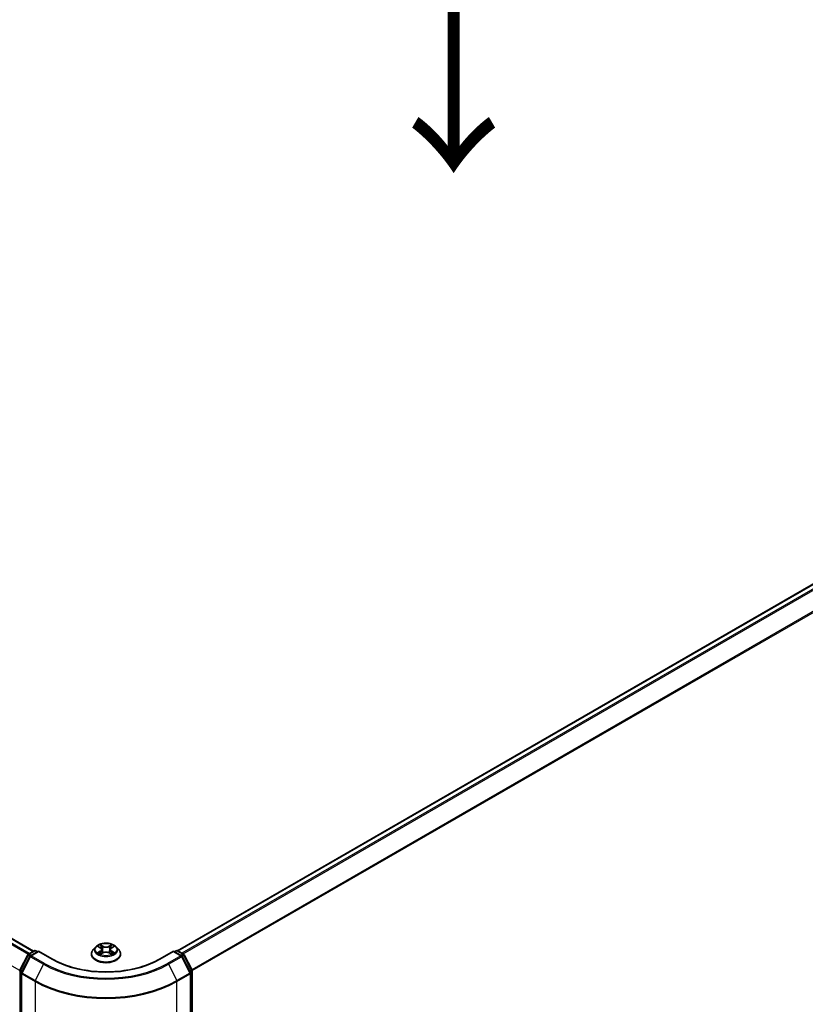
# Model space of a CAD drawing. Units: millimetres. Extents: x 36 to 9089, y 20 to 1706.
# Drawn here: x 169 to 229, y 532 to 607 of the extents above; entities that cross this region are included whole.
import ezdxf

# ---------------------------------------------------------------- set-up
doc = ezdxf.new("R2010")
doc.units = ezdxf.units.MM
doc.header["$LTSCALE"] = 2.5
doc.layers.get('Defpoints').update_dxf_attribs({"lineweight": 25})
for name, color, linetype, lineweight in [('Dimension (ISO)', 7, 'Continuous', 18), ('Symbol (ISO)', 7, 'Continuous', 18), ('Visible (ISO)', 7, 'Continuous', 35), ('Visible Narrow (ISO)', 7, 'Continuous', 25)]:
    doc.layers.add(name, color=color, linetype=linetype, lineweight=lineweight)
doc.styles.add('Note Text (TK)', font='MS PGothic.ttf')
doc.dimstyles.new('Default - Method 1b (TK)', dxfattribs={"dimscale": 2.5, "dimtxt": 2.5, "dimasz": 2.5, "dimexe": 1, "dimexo": 1.5, "dimgap": 1, "dimtad": 1, "dimdsep": 46, "dimtxsty": 'Note Text (TK)', "dimblk": 'OPEN', "dimcen": 0.09, "dimdle": 5, "dimclrd": 100, "dimclre": 100, "dimclrt": 7, "dimadec": 1, "dimazin": 1, "dimtfac": 1, "dimtmove": 0, "dimatfit": 3, "dimldrblk": 'OPEN', "dimfxl": 1, "dimtolj": 1, "dimlwd": -1, "dimlwe": -1, "dimarcsym": 0})

# ---------------------------------------------------------------- blocks, each defined once
blk = doc.blocks.new('_Open')
at = {"color": 0, "linetype": 'ByBlock', "lineweight": -2}
for p, q in [((-1, 0.167), (0, 0)), ((-1, -0.167), (0, 0)), ((0, 0), (-1, 0))]:
    blk.add_line(p, q, dxfattribs=at)
blk = doc.blocks.new('*D22')
at = {"layer": 'Defpoints', "color": 0}
for p in [(97.423, 532.64), (180.61, 488.11), (151.385, 471.238)]:
    blk.add_point(p, dxfattribs=at)
at = {"layer": 'Dimension (ISO)', "color": 100}
for p, q in [((93.692, 530.485), (69.557, 516.551)), ((77.429, 514.814), (146, 474.41)), ((176.878, 485.956), (148.897, 469.801))]:
    blk.add_line(p, q, dxfattribs=at)
at = {"layer": 'Dimension (ISO)', "color": 100, "xscale": 6.25, "yscale": 6.25, "zscale": 6.25}
for p, rotation in [((72.044, 517.987), 149.4922520443879), ((151.385, 471.238), 329.4922520443879)]:
    blk.add_blockref('_Open', p, dxfattribs=dict(at, rotation=rotation))
at = {"layer": 'Dimension (ISO)', "color": 7, "insert": (109.333, 501.877), "char_height": 6.25, "attachment_point": 4, "rotation": 329.49225, "style": 'Note Text (TK)'}
blk.add_mtext('\\A1;{\\Q29.492;\\W0.821;\\H0.816x;300}', dxfattribs=at)
blk = doc.blocks.new('*D23')
at = {"layer": 'Defpoints', "color": 0}
for p in [(308.621, 564.043), (171.042, 488.11), (201.923, 470.281)]:
    blk.add_point(p, dxfattribs=at)
at = {"layer": 'Dimension (ISO)', "color": 100}
for p, q in [((312.36, 561.885), (338.149, 546.996)), ((330.26, 545.281), (207.319, 473.435)), ((174.781, 485.952), (204.415, 468.842))]:
    blk.add_line(p, q, dxfattribs=at)
at = {"layer": 'Dimension (ISO)', "color": 100, "xscale": 6.25, "yscale": 6.25, "zscale": 6.25}
for p, rotation in [((335.657, 548.435), 30.30186718615907), ((201.923, 470.281), 210.301867186159)]:
    blk.add_blockref('_Open', p, dxfattribs=dict(at, rotation=rotation))
at = {"layer": 'Dimension (ISO)', "color": 7, "insert": (262.4, 511.473), "char_height": 6.25, "attachment_point": 4, "rotation": 30.30187, "style": 'Note Text (TK)'}
blk.add_mtext('\\A1;{\\Q-29.698;\\W0.819;\\H0.816x;500}', dxfattribs=at)

msp = doc.modelspace()

# ---------------------------------------------------------------- linework, layer by layer
at = {"layer": 'Visible (ISO)'}
for p, q in [((303.6727, 606.5198), (181.3193, 535.879)), ((170.2776, 535.8476), (102.3715, 575.0533)), ((169.2229, 534.3726), (169.8325, 535.5692)), ((169.8776, 535.6167), (170.3287, 535.8771)), ((170.6584, 535.8476), (170.0406, 535.491)), ((170.4441, 535.8771), (170.5768, 535.8005)), ((170.6584, 535.8086), (170.6584, 535.8476)), ((171.7223, 535.2334), (170.6584, 535.8476)), ((174.7103, 535.6202), (174.7103, 535.633)), ((175.0369, 536.1727), (174.8461, 535.9599)), ((175.2248, 536.1963), (175.3879, 536.0985)), ((175.4171, 535.6135), (175.5875, 535.7083)), ((175.4884, 535.9642), (175.5199, 535.6707)), ((176.0627, 535.7079), (176.2326, 535.6129)), ((176.163, 535.9632), (176.1314, 535.6695)), ((176.2641, 536.0979), (176.4278, 536.1955)), ((176.6144, 536.1727), (176.8052, 535.9599)), ((176.9411, 535.6202), (176.9411, 535.633)), ((180.993, 535.8476), (179.929, 535.2334)), ((180.993, 535.8476), (180.993, 535.8086)), ((181.6108, 535.491), (180.993, 535.8476)), ((181.0746, 535.8005), (181.2073, 535.8771)), ((181.3227, 535.8771), (181.7737, 535.6167)), ((181.8189, 535.5692), (182.4284, 534.3726)), ((169.9954, 535.4434), (169.3589, 534.1939)), ((182.2925, 534.1939), (181.6559, 535.4434)), ((169.3463, 534.1415), (169.3463, 489.3024)), ((182.305, 489.3024), (182.305, 534.1415)), ((182.441, 534.3202), (182.441, 489.5948))]:
    msp.add_line(p, q, dxfattribs=at)
for centre, start, end in [((169.9353, 535.5168), 120, 153.004492), ((170.3864, 535.7772), 60, 120), ((181.265, 535.7772), 60, 120), ((181.7161, 535.5168), 26.995508, 60), ((170.0983, 535.391), 120, 153.004492), ((181.5531, 535.391), 26.995508, 60), ((169.3257, 534.3202), 153.004492, 180), ((169.4617, 534.1415), 153.004492, 180), ((182.1896, 534.1415), 0, 26.995508), ((182.3256, 534.3202), 0, 26.995508)]:
    msp.add_arc(centre, 0.1154, start, end, dxfattribs=at)
for points, knots in [([(176.6144, 536.1727), (176.5673, 536.2254), (176.5073, 536.2716), (176.3659, 536.3511), (176.2835, 536.3838), (176.1067, 536.4316), (176.0123, 536.4467), (175.821, 536.4583), (175.7242, 536.4549), (175.5367, 536.43), (175.4462, 536.4084), (175.2798, 536.3484), (175.204, 536.3099), (175.101, 536.2361), (175.0665, 536.2057), (175.0369, 536.1727)], [1.2642754, 1.2642754, 1.2642754, 1.2642754, 1.5852883, 1.5852883, 1.9197169, 1.9197169, 2.2527944, 2.2527944, 2.5841078, 2.5841078, 2.9158437, 2.9158437, 3.2498217, 3.2498217, 3.4507348, 3.4507348, 3.4507348, 3.4507348]), ([(174.8461, 535.9599), (174.8289, 535.9407), (174.8132, 535.9209), (174.7847, 535.88), (174.7721, 535.859), (174.75, 535.8158), (174.7407, 535.7937), (174.7256, 535.7488), (174.7199, 535.7259), (174.7122, 535.6796), (174.7103, 535.6563), (174.7103, 535.633)], [3.45073484, 3.45073484, 3.45073484, 3.45073484, 3.54624817, 3.54624817, 3.64176149, 3.64176149, 3.73727481, 3.73727481, 3.83278813, 3.83278813, 3.92830146, 3.92830146, 3.92830146, 3.92830146]), ([(174.7103, 535.6202), (174.7103, 535.5514), (174.7284, 535.4828), (174.7988, 535.3514), (174.8522, 535.2889), (174.9902, 535.1754), (175.0758, 535.125), (175.2696, 535.0427), (175.3778, 535.0109), (175.6054, 534.9691), (175.7246, 534.9589), (175.9624, 534.9612), (176.0809, 534.9735), (176.3056, 535.0195), (176.4118, 535.0532), (176.6014, 535.1391), (176.6848, 535.1914), (176.8193, 535.31), (176.8706, 535.3764), (176.9279, 535.503), (176.9411, 535.5615), (176.9411, 535.6202)], [3.9283015, 3.9283015, 3.9283015, 3.9283015, 4.228012, 4.228012, 4.540423, 4.540423, 4.8649161, 4.8649161, 5.190644, 5.190644, 5.5153945, 5.5153945, 5.8397493, 5.8397493, 6.1645834, 6.1645834, 6.4903808, 6.4903808, 6.8142959, 6.8142959, 7.0698941, 7.0698941, 7.0698941, 7.0698941]), ([(175.2977, 535.6957), (175.3046, 535.6899), (175.3121, 535.6841), (175.3283, 535.6725), (175.3369, 535.6667), (175.3552, 535.6553), (175.3649, 535.6497), (175.3852, 535.6386), (175.3959, 535.6332), (175.4136, 535.6249), (175.4202, 535.6219), (175.427, 535.619)], [4.53488429, 4.53488429, 4.53488429, 4.53488429, 4.60504023, 4.60504023, 4.67519617, 4.67519617, 4.7453521, 4.7453521, 4.81550804, 4.81550804, 4.85620307, 4.85620307, 4.85620307, 4.85620307]), ([(175.4884, 535.9642), (175.4873, 535.9747), (175.4849, 535.985), (175.4777, 536.0052), (175.4729, 536.0151), (175.4611, 536.034), (175.4542, 536.0431), (175.4383, 536.0605), (175.4294, 536.0688), (175.4099, 536.0844), (175.3993, 536.0917), (175.3879, 536.0985)], [0.84861216, 0.84861216, 0.84861216, 0.84861216, 0.98955833, 0.98955833, 1.13050451, 1.13050451, 1.27145068, 1.27145068, 1.41239686, 1.41239686, 1.55334303, 1.55334303, 1.55334303, 1.55334303]), ([(176.0627, 535.7079), (176.0371, 535.7222), (176.0079, 535.7341), (175.9452, 535.7521), (175.9116, 535.7583), (175.8428, 535.7645), (175.8077, 535.7645), (175.7389, 535.7584), (175.7052, 535.7523), (175.6424, 535.7344), (175.6132, 535.7226), (175.5875, 535.7083)], [1.5882496, 1.5882496, 1.5882496, 1.5882496, 1.8954276, 1.8954276, 2.2026055, 2.2026055, 2.5097835, 2.5097835, 2.8169614, 2.8169614, 3.1241394, 3.1241394, 3.1241394, 3.1241394]), ([(176.2641, 536.0979), (176.2527, 536.091), (176.242, 536.0837), (176.2223, 536.0681), (176.2134, 536.0598), (176.1974, 536.0423), (176.1904, 536.0332), (176.1786, 536.0142), (176.1737, 536.0043), (176.1665, 535.9841), (176.1641, 535.9737), (176.163, 535.9632)], [3.15904595, 3.15904595, 3.15904595, 3.15904595, 3.30051638, 3.30051638, 3.44198681, 3.44198681, 3.58345724, 3.58345724, 3.72492767, 3.72492767, 3.8663981, 3.8663981, 3.8663981, 3.8663981]), ([(176.2229, 535.6184), (176.2297, 535.6213), (176.2365, 535.6243), (176.2542, 535.6326), (176.2649, 535.638), (176.2854, 535.6491), (176.2951, 535.6547), (176.3135, 535.6661), (176.3221, 535.6719), (176.3383, 535.6834), (176.3459, 535.6892), (176.3529, 535.695)], [6.13902618, 6.13902618, 6.13902618, 6.13902618, 6.18007986, 6.18007986, 6.2502238, 6.2502238, 6.32036774, 6.32036774, 6.39051168, 6.39051168, 6.46065561, 6.46065561, 6.46065561, 6.46065561]), ([(176.9411, 535.633), (176.9411, 535.6563), (176.9391, 535.6796), (176.9315, 535.7259), (176.9257, 535.7488), (176.9107, 535.7937), (176.9013, 535.8158), (176.8793, 535.859), (176.8666, 535.88), (176.8382, 535.9209), (176.8224, 535.9407), (176.8052, 535.9599)], [0.7867088, 0.7867088, 0.7867088, 0.7867088, 0.88222212, 0.88222212, 0.97773545, 0.97773545, 1.07324877, 1.07324877, 1.16876209, 1.16876209, 1.26427541, 1.26427541, 1.26427541, 1.26427541]), ([(179.929, 535.2334), (179.5024, 534.987), (179.006, 534.7786), (177.9234, 534.4601), (177.3373, 534.3501), (176.1341, 534.2401), (175.5172, 534.2401), (174.314, 534.3501), (173.728, 534.4601), (172.6454, 534.7786), (172.149, 534.987), (171.7223, 535.2334)], [3.1415927, 3.1415927, 3.1415927, 3.1415927, 3.4557519, 3.4557519, 3.7699112, 3.7699112, 4.0840704, 4.0840704, 4.3982297, 4.3982297, 4.712389, 4.712389, 4.712389, 4.712389])]:
    msp.add_open_spline(points, degree=3, knots=knots, dxfattribs=at)
at = {"layer": 'Visible Narrow (ISO)'}
for p, q in [((181.3532, 535.8595), (303.7304, 606.5141)), ((304.0186, 606.3477), (181.6413, 535.6932)), ((181.7333, 535.64), (304.0812, 606.2776)), ((304.7178, 605.0281), (182.4081, 534.4126)), ((182.4377, 534.3476), (304.7367, 604.9569)), ((101.9711, 574.8271), (169.8816, 535.619)), ((169.9429, 535.6544), (102.0129, 574.8738)), ((102.3138, 575.0476), (170.2438, 535.8281)), ((169.2144, 534.3505), (101.3201, 573.5492)), ((175.5981, 536.2245), (175.3826, 536.3449)), ((175.4493, 536.2779), (175.5847, 536.2022)), ((176.2705, 536.3442), (176.0545, 536.2241)), ((176.0678, 536.2018), (176.2036, 536.2773)), ((169.2631, 534.3443), (169.8726, 535.5409)), ((169.8726, 535.5409), (170.0079, 535.4628)), ((169.9353, 535.611), (170.3864, 535.8714)), ((170.0919, 535.5206), (169.9353, 535.611)), ((170.0983, 535.4852), (170.6584, 535.8086)), ((170.3864, 535.8714), (170.543, 535.781)), ((170.6584, 535.8086), (171.6646, 535.2277)), ((175.3774, 535.8342), (175.1688, 535.7098)), ((175.17, 536.2224), (175.378, 536.0977)), ((175.26, 535.734), (175.3912, 535.8122)), ((175.3809, 535.5871), (175.5969, 535.7072)), ((175.3912, 535.8122), (175.4047, 535.6291)), ((175.5847, 536.2022), (175.5653, 535.9298)), ((176.0533, 535.7068), (176.2687, 535.5864)), ((176.0678, 536.2018), (176.0872, 535.9294)), ((176.2596, 535.8115), (176.2461, 535.6288)), ((176.2596, 535.8115), (176.3904, 535.7331)), ((176.4814, 535.7088), (176.2734, 535.8335)), ((176.274, 536.0971), (176.4826, 536.2214)), ((179.9867, 535.2277), (180.993, 535.8086)), ((180.993, 535.8086), (181.5531, 535.4852)), ((181.1084, 535.781), (181.265, 535.8714)), ((181.265, 535.8714), (181.7161, 535.611)), ((181.7161, 535.611), (181.5595, 535.5206)), ((181.6435, 535.4628), (181.7787, 535.5409)), ((181.7787, 535.5409), (182.3883, 534.3443)), ((169.399, 534.1656), (170.0356, 535.4152)), ((170.0356, 535.4152), (171.0418, 534.8342)), ((171.1045, 534.9043), (170.0983, 535.4852)), ((171.0418, 534.8342), (170.4053, 533.5847)), ((181.5531, 535.4852), (180.5468, 534.9043)), ((180.6095, 534.8342), (181.6158, 535.4152)), ((180.6095, 534.8342), (181.2461, 533.5847)), ((181.6158, 535.4152), (182.2523, 534.1656)), ((169.2441, 489.5477), (169.2441, 534.2731)), ((169.2441, 534.2731), (169.364, 534.2039)), ((169.3963, 534.2674), (169.2631, 534.3443)), ((169.3801, 534.0944), (170.3864, 533.5134)), ((169.3801, 489.2553), (169.3801, 534.0944)), ((170.4053, 533.5847), (169.399, 534.1656)), ((182.2523, 534.1656), (181.2461, 533.5847)), ((181.265, 533.5134), (182.2712, 534.0944)), ((182.3883, 534.3443), (182.255, 534.2674)), ((182.2712, 534.0944), (182.2712, 489.2553)), ((182.2874, 534.2039), (182.4072, 534.2731)), ((182.4072, 534.2731), (182.4072, 489.5477)), ((170.3864, 533.5134), (170.3864, 488.6744)), ((181.265, 488.6744), (181.265, 533.5134))]:
    msp.add_line(p, q, dxfattribs=at)
msp.add_ellipse((175.8257, 535.9656), major_axis=(0.8236, 0), ratio=0.5773503, dxfattribs=at)
for centre, major_axis, ratio, start_param, end_param in [((175.8257, 535.9656), (-0.7923, 0), 0.5773503, 5.305792, 5.687161), ((175.436, 536.2713), (-0.0157, -0.0111), 0.1855802, 1.0442067, 2.4393888), ((176.2168, 536.2707), (-0.0157, 0.0111), 0.1843663, 0.7039824, 2.0991646), ((175.8257, 535.9656), (-0.7923, 0), 0.5773503, 3.7349957, 4.1163647), ((169.9353, 535.5168), (-0.1028, 0.0524), 0.0739221, 0, 0.9533753), ((169.9353, 535.5168), (0.0577, 0.0999), 0.5773503, 0.7853982, 1.6614562), ((169.9353, 535.5168), (-0.0577, 0.0999), 0.5773503, 5.4977871, 6.2831853), ((170.0983, 535.391), (-0.0577, 0.0999), 0.5773503, 5.4977871, 6.2831853), ((170.3864, 535.7772), (-0.0577, 0.0999), 0.5773503, 5.4977871, 6.2831853), ((170.3864, 535.7772), (0.0577, 0.0999), 0.5773503, 0, 0.7853982), ((175.8257, 535.6672), (-1.103, 0), 0.5773503, 5.8056187, 9.9023446), ((175.8257, 535.633), (-1.1154, 0), 0.5773503, 0, 3.1415927), ((175.8257, 535.6202), (1.1154, 0), 0.5773503, 3.1415927, 6.2831853), ((175.8257, 535.9371), (-0.8881, 0), 0.5773503, 5.8056187, 9.9023446), ((175.8257, 535.9656), (0.7923, 0), 0.5773503, 3.7349957, 4.1163647), ((175.2738, 535.7277), (-0.0037, -0.0189), 0.7790958, 4.5265759, 5.9217581), ((175.3296, 535.6877), (-0.0163, -0.0101), 0.7293502, 5.1621157, 5.77734), ((175.8257, 535.8784), (0.6201, 0), 0.5773503, 2.1749837, 2.4195297), ((175.1414, 535.9662), (0.3285, 0), 0.5773503, 5.5139298, 7.0498195), ((175.3774, 535.8185), (0.0098, -0.0165), 0.5865946, 0.8644619, 2.3479918), ((175.378, 536.082), (0.0099, 0.0165), 0.5880814, 0, 0.7949578), ((175.1414, 535.9518), (0.3477, 0), 0.5773503, 5.5139298, 6.3450887), ((175.4832, 536.1718), (-0.0185, -0.0051), 0.2226395, 3.8505226, 5.2059457), ((175.552, 535.9233), (-0.0185, -0.0051), 0.2226061, 3.8505159, 5.2015619), ((175.5981, 536.2088), (-0.0094, -0.0168), 0.5679555, 3.9190487, 5.4025786), ((175.8266, 536.3464), (0.3477, 0), 0.5773503, 3.9431335, 5.4790232), ((175.5969, 535.6915), (-0.0093, 0.0168), 0.5664159, 5.5069947, 6.2831853), ((175.8248, 535.5705), (0.3285, 0), 0.5773503, 0.8015408, 2.3374306), ((175.8266, 536.3607), (-0.3285, 0), 0.5773503, 0.8015408, 2.3374306), ((176.0533, 535.6911), (0.0094, 0.0168), 0.5679555, 0, 0.7774561), ((176.0545, 536.2084), (0.0093, -0.0168), 0.5664159, 0.8818722, 2.3654021), ((176.1004, 535.9228), (-0.0185, 0.0051), 0.2231634, 4.2211004, 5.5721463), ((176.51, 535.9651), (-0.3285, 0), 0.5773503, 5.5139298, 7.0498195), ((176.1695, 536.1713), (-0.0185, 0.0051), 0.2231967, 4.2167165, 5.5721396), ((176.51, 535.9508), (-0.3477, 0), 0.5773503, 6.221282, 7.0498195), ((175.8257, 535.8784), (0.6201, 0), 0.5773503, 0.7198778, 0.9639877), ((176.2734, 535.8178), (-0.0099, -0.0165), 0.5880814, 3.9365505, 5.4200804), ((176.274, 536.0814), (-0.0098, 0.0165), 0.5865946, 5.4895845, 6.2831853), ((175.8257, 535.9656), (0.7923, 0), 0.5773503, 5.305792, 5.687161), ((176.3209, 535.6869), (-0.0163, 0.0101), 0.7301215, 3.6511459, 4.260002), ((176.3766, 535.7268), (0.0037, -0.0189), 0.7804107, 0.3607697, 1.7559519), ((181.265, 535.7772), (-0.0577, 0.0999), 0.5773503, 5.4977871, 6.2831853), ((181.265, 535.7772), (0.0577, 0.0999), 0.5773503, 0, 0.7853982), ((181.5531, 535.391), (0.0577, 0.0999), 0.5773503, 0, 0.7853982), ((181.7161, 535.5168), (0.0577, 0.0999), 0.5773503, 0, 0.7853982), ((181.7161, 535.5168), (0.0577, -0.0999), 0.5773503, 1.4801364, 2.3561945), ((181.7161, 535.5168), (0.1028, 0.0524), 0.0739221, 5.32981, 6.2831853), ((170.0983, 535.391), (-0.1028, 0.0524), 0.0739221, 0, 0.9533753), ((170.0983, 535.391), (0.0577, 0.0999), 0.5773503, 0.7853982, 1.6614562), ((171.1045, 534.8101), (-0.0577, -0.0999), 0.5773503, 3.9269908, 4.8030489), ((175.8257, 537.5961), (6.7654, 0), 0.5773503, 3.9269908, 5.4977871), ((175.8257, 537.63), (-6.6767, 0), 0.5773503, 0.7853982, 2.3561945), ((171.6646, 535.1334), (0.0577, 0.0999), 0.5773503, 0, 0.7853982), ((175.8257, 537.63), (5.8846, 0), 0.5773503, 3.9269908, 5.4977871), ((179.9867, 535.1334), (-0.0577, 0.0999), 0.5773503, 5.4977871, 6.2831853), ((180.5468, 534.8101), (0.0577, -0.0999), 0.5773503, 1.4801364, 2.3561945), ((181.5531, 535.391), (0.0577, -0.0999), 0.5773503, 1.4801364, 2.3561945), ((181.5531, 535.391), (0.1028, 0.0524), 0.0739221, 5.32981, 6.2831853), ((169.3257, 534.3202), (-0.1154, 0), 0.5773503, 0, 0.7853982), ((169.3257, 534.3202), (-0.1028, 0.0524), 0.0739221, 0, 0.9533753), ((169.3257, 534.3202), (0.0577, 0.0999), 0.5773503, 1.6614562, 2.3561945), ((169.4617, 534.1415), (-0.1154, 0), 0.5773503, 0, 0.7853982), ((169.4617, 534.1415), (-0.1028, 0.0524), 0.0739221, 0, 0.9533753), ((169.4617, 534.1415), (0.0577, 0.0999), 0.5773503, 1.6614562, 2.3561945), ((182.1896, 534.1415), (0.1028, 0.0524), 0.0739221, 5.32981, 6.2831853), ((182.1896, 534.1415), (0.0577, -0.0999), 0.5773503, 0.7853982, 1.4801364), ((182.1896, 534.1415), (0.1154, 0), 0.5773503, 5.4977871, 6.2831853), ((182.3256, 534.3202), (0.1028, 0.0524), 0.0739221, 5.32981, 6.2831853), ((182.3256, 534.3202), (0.0577, -0.0999), 0.5773503, 0.7853982, 1.4801364), ((182.3256, 534.3202), (0.1154, 0), 0.5773503, 5.4977871, 6.2831853), ((170.468, 533.5606), (0.0577, 0.0999), 0.5773503, 1.6614562, 2.3561945), ((175.8257, 536.6538), (7.6923, 0), 0.5773503, 3.9269908, 5.4977871), ((175.8257, 536.7141), (-7.6656, 0), 0.5773503, 0.7853982, 2.3561945), ((181.1834, 533.5606), (-0.0577, 0.0999), 0.5773503, 3.9269908, 4.6217291)]:
    msp.add_ellipse(centre, major_axis=major_axis, ratio=ratio, start_param=start_param, end_param=end_param, dxfattribs=at)
for points, knots in [([(175.4493, 536.2779), (175.443, 536.284), (175.4369, 536.2903), (175.4215, 536.3065), (175.4124, 536.316), (175.3964, 536.3321), (175.3895, 536.3388), (175.3826, 536.3449)], [-0.032055974, -0.032055974, -0.032055974, -0.032055974, -0.02365019, -0.02365019, -0.010200936, -0.010200936, 0.000338329, 0.000338329, 0.000338329, 0.000338329]), ([(175.3826, 536.3449), (175.3869, 536.3382), (175.3912, 536.3305), (175.4014, 536.3113), (175.4075, 536.2995), (175.4192, 536.2791), (175.4242, 536.271), (175.4298, 536.2632)], [-0.000338329, -0.000338329, -0.000338329, -0.000338329, 0.010200936, 0.010200936, 0.02365019, 0.02365019, 0.032055974, 0.032055974, 0.032055974, 0.032055974]), ([(175.4298, 536.2632), (175.4395, 536.2498), (175.4482, 536.2353), (175.4629, 536.2049), (175.469, 536.189), (175.4734, 536.173)], [-0.028982846, -0.028982846, -0.028982846, -0.028982846, -0.014585063, -0.014585063, 0, 0, 0, 0]), ([(175.4965, 536.1784), (175.4917, 536.196), (175.4851, 536.2135), (175.4691, 536.2471), (175.4597, 536.2631), (175.4493, 536.2779)], [0, 0, 0, 0, 0.014585063, 0.014585063, 0.028982846, 0.028982846, 0.028982846, 0.028982846]), ([(176.2036, 536.2773), (176.193, 536.2624), (176.1836, 536.2463), (176.1676, 536.2128), (176.161, 536.1954), (176.1562, 536.1779)], [0, 0, 0, 0, 0.014491423, 0.014491423, 0.028982846, 0.028982846, 0.028982846, 0.028982846]), ([(176.1793, 536.1725), (176.1837, 536.1884), (176.1897, 536.2042), (176.2045, 536.2346), (176.2132, 536.2491), (176.223, 536.2626)], [-0.028982846, -0.028982846, -0.028982846, -0.028982846, -0.014491423, -0.014491423, 0, 0, 0, 0]), ([(176.2705, 536.3442), (176.2648, 536.3392), (176.2591, 536.3338), (176.2478, 536.3227), (176.2422, 536.317), (176.23, 536.3044), (176.2235, 536.2975), (176.2124, 536.2861), (176.208, 536.2816), (176.2036, 536.2773)], [-0.032394303, -0.032394303, -0.032394303, -0.032394303, -0.023744988, -0.023744988, -0.0154285, -0.0154285, -0.005934038, -0.005934038, 0, 0, 0, 0]), ([(176.223, 536.2626), (176.227, 536.2681), (176.2306, 536.2738), (176.2395, 536.2883), (176.2442, 536.297), (176.2526, 536.3125), (176.2562, 536.3195), (176.2634, 536.3326), (176.267, 536.3387), (176.2705, 536.3442)], [0, 0, 0, 0, 0.005934038, 0.005934038, 0.0154285, 0.0154285, 0.023744988, 0.023744988, 0.032394303, 0.032394303, 0.032394303, 0.032394303]), ([(175.26, 535.734), (175.2536, 535.7328), (175.2464, 535.7314), (175.2268, 535.7273), (175.2139, 535.7242), (175.19, 535.7173), (175.1794, 535.7138), (175.1688, 535.7098)], [-0.032055974, -0.032055974, -0.032055974, -0.032055974, -0.02365019, -0.02365019, -0.010200936, -0.010200936, 0.000338329, 0.000338329, 0.000338329, 0.000338329]), ([(175.1688, 535.7098), (175.1804, 535.7123), (175.1921, 535.7138), (175.218, 535.7156), (175.2319, 535.7152), (175.252, 535.7133), (175.2592, 535.7122), (175.2651, 535.711)], [-0.000338329, -0.000338329, -0.000338329, -0.000338329, 0.010200936, 0.010200936, 0.02365019, 0.02365019, 0.032055974, 0.032055974, 0.032055974, 0.032055974]), ([(175.262, 536.174), (175.2589, 536.1775), (175.2555, 536.1808), (175.2437, 536.1912), (175.2346, 536.1974), (175.2164, 536.2073), (175.2075, 536.2111), (175.1891, 536.2177), (175.1795, 536.2204), (175.17, 536.2224)], [0.001887699, 0.001887699, 0.001887699, 0.001887699, 0.005934038, 0.005934038, 0.0154285, 0.0154285, 0.023744988, 0.023744988, 0.032394303, 0.032394303, 0.032394303, 0.032394303]), ([(175.17, 536.2224), (175.1786, 536.2192), (175.1874, 536.2155), (175.2043, 536.2076), (175.2125, 536.2034), (175.2219, 536.198), (175.2233, 536.1972), (175.2248, 536.1963)], [-0.032394303, -0.032394303, -0.032394303, -0.032394303, -0.023744988, -0.023744988, -0.0154285, -0.0154285, -0.01389829, -0.01389829, -0.01389829, -0.01389829]), ([(175.3158, 535.694), (175.3091, 535.7049), (175.3008, 535.7138), (175.2819, 535.7273), (175.2714, 535.7318), (175.26, 535.734)], [0, 0, 0, 0, 0.014585063, 0.014585063, 0.028982846, 0.028982846, 0.028982846, 0.028982846]), ([(175.2651, 535.711), (175.2753, 535.7091), (175.2848, 535.7051), (175.2948, 535.698), (175.2963, 535.6969), (175.2977, 535.6957)], [-0.028982846, -0.028982846, -0.028982846, -0.028982846, -0.014585063, -0.014585063, -0.011990574, -0.011990574, -0.011990574, -0.011990574]), ([(175.4236, 535.6171), (175.4214, 535.6172), (175.4193, 535.6172), (175.4119, 535.6164), (175.4071, 535.6145), (175.3988, 535.609), (175.3951, 535.6057), (175.3879, 535.5975), (175.3844, 535.5926), (175.3809, 535.5871)], [0.002459552, 0.002459552, 0.002459552, 0.002459552, 0.005934038, 0.005934038, 0.0154285, 0.0154285, 0.023744988, 0.023744988, 0.032394303, 0.032394303, 0.032394303, 0.032394303]), ([(175.3809, 535.5871), (175.3866, 535.5921), (175.3923, 535.5968), (175.4036, 535.6052), (175.4092, 535.6089), (175.4156, 535.6127), (175.4164, 535.6131), (175.4171, 535.6135)], [-0.032394303, -0.032394303, -0.032394303, -0.032394303, -0.023744988, -0.023744988, -0.0154285, -0.0154285, -0.014313673, -0.014313673, -0.014313673, -0.014313673]), ([(175.4734, 536.173), (175.4849, 536.1316), (175.4964, 536.0902), (175.5193, 536.0073), (175.5308, 535.9659), (175.5422, 535.9245)], [-0.068779854, -0.068779854, -0.068779854, -0.068779854, -0.034389927, -0.034389927, 0, 0, 0, 0]), ([(175.5653, 535.9298), (175.5538, 535.9713), (175.5424, 536.0127), (175.5195, 536.0956), (175.508, 536.137), (175.4965, 536.1784)], [0, 0, 0, 0, 0.034389927, 0.034389927, 0.068779854, 0.068779854, 0.068779854, 0.068779854]), ([(175.5422, 535.9245), (175.5586, 535.8653), (175.5775, 535.8072), (175.603, 535.7403), (175.607, 535.7303), (175.611, 535.7202)], [-0.098241255, -0.098241255, -0.098241255, -0.098241255, -0.049120627, -0.049120627, -0.040347207, -0.040347207, -0.040347207, -0.040347207]), ([(175.6294, 535.7281), (175.6257, 535.7377), (175.6221, 535.7474), (175.5984, 535.8135), (175.5807, 535.8712), (175.5653, 535.9298)], [0.040687269, 0.040687269, 0.040687269, 0.040687269, 0.049120627, 0.049120627, 0.098241255, 0.098241255, 0.098241255, 0.098241255]), ([(176.0872, 535.9294), (176.0717, 535.8708), (176.054, 535.8132), (176.0301, 535.7469), (176.0264, 535.737), (176.0226, 535.7271)], [0, 0, 0, 0, 0.049120627, 0.049120627, 0.057756889, 0.057756889, 0.057756889, 0.057756889]), ([(176.0409, 535.7191), (176.0451, 535.7294), (176.0492, 535.7397), (176.0749, 535.8068), (176.0938, 535.8649), (176.1102, 535.9241)], [-0.05812246, -0.05812246, -0.05812246, -0.05812246, -0.049120627, -0.049120627, 0, 0, 0, 0]), ([(176.1562, 536.1779), (176.1447, 536.1365), (176.1332, 536.0951), (176.1102, 536.0123), (176.0987, 535.9709), (176.0872, 535.9294)], [0, 0, 0, 0, 0.034389927, 0.034389927, 0.068779854, 0.068779854, 0.068779854, 0.068779854]), ([(176.1102, 535.9241), (176.1217, 535.9655), (176.1332, 536.0069), (176.1563, 536.0897), (176.1678, 536.1311), (176.1793, 536.1725)], [-0.068779854, -0.068779854, -0.068779854, -0.068779854, -0.034389927, -0.034389927, 0, 0, 0, 0]), ([(176.2687, 535.5864), (176.2645, 535.5931), (176.2602, 535.5989), (176.2499, 535.6097), (176.2438, 535.6138), (176.2334, 535.6164), (176.23, 535.6167), (176.2262, 535.6165)], [-0.000338329, -0.000338329, -0.000338329, -0.000338329, 0.010200936, 0.010200936, 0.02365019, 0.02365019, 0.02963524, 0.02963524, 0.02963524, 0.02963524]), ([(176.2326, 535.6129), (176.2378, 535.61), (176.2428, 535.6068), (176.2549, 535.5981), (176.2619, 535.5925), (176.2687, 535.5864)], [-0.017770354, -0.017770354, -0.017770354, -0.017770354, -0.010200936, -0.010200936, 0.000338329, 0.000338329, 0.000338329, 0.000338329]), ([(176.3904, 535.7331), (176.379, 535.7309), (176.3684, 535.7264), (176.3496, 535.7129), (176.3414, 535.704), (176.3347, 535.6932)], [0, 0, 0, 0, 0.014491423, 0.014491423, 0.028982846, 0.028982846, 0.028982846, 0.028982846]), ([(176.3529, 535.695), (176.3542, 535.6961), (176.3556, 535.6972), (176.3654, 535.7042), (176.375, 535.7083), (176.3852, 535.7102)], [-0.01688951, -0.01688951, -0.01688951, -0.01688951, -0.014491423, -0.014491423, 0, 0, 0, 0]), ([(176.3852, 535.7102), (176.3894, 535.711), (176.3942, 535.7118), (176.4076, 535.7134), (176.4168, 535.7141), (176.4349, 535.7143), (176.4438, 535.714), (176.4623, 535.7123), (176.4719, 535.7109), (176.4814, 535.7088)], [0, 0, 0, 0, 0.005934038, 0.005934038, 0.0154285, 0.0154285, 0.023744988, 0.023744988, 0.032394303, 0.032394303, 0.032394303, 0.032394303]), ([(176.4814, 535.7088), (176.4727, 535.7121), (176.464, 535.7151), (176.4471, 535.7203), (176.4389, 535.7225), (176.4219, 535.7268), (176.4132, 535.7287), (176.3998, 535.7314), (176.3949, 535.7323), (176.3904, 535.7331)], [-0.032394303, -0.032394303, -0.032394303, -0.032394303, -0.023744988, -0.023744988, -0.0154285, -0.0154285, -0.005934038, -0.005934038, 0, 0, 0, 0]), ([(176.4826, 536.2214), (176.471, 536.219), (176.4593, 536.2156), (176.4334, 536.2054), (176.4195, 536.1981), (176.4011, 536.1839), (176.3955, 536.1788), (176.3905, 536.1732)], [-0.000338329, -0.000338329, -0.000338329, -0.000338329, 0.010200936, 0.010200936, 0.02365019, 0.02365019, 0.0301272, 0.0301272, 0.0301272, 0.0301272]), ([(176.4278, 536.1955), (176.4353, 536.1999), (176.443, 536.2041), (176.4613, 536.213), (176.472, 536.2175), (176.4826, 536.2214)], [-0.018127697, -0.018127697, -0.018127697, -0.018127697, -0.010200936, -0.010200936, 0.000338329, 0.000338329, 0.000338329, 0.000338329])]:
    msp.add_open_spline(points, degree=3, knots=knots, dxfattribs=at)
for points in [[(175.3296, 535.6717), (175.325, 535.6791), (175.3204, 535.6866), (175.3158, 535.694)], [(176.3347, 535.6932), (176.3302, 535.6859), (176.3256, 535.6786), (176.3211, 535.6713)]]:
    msp.add_open_spline(points, degree=3, dxfattribs=at)

# ---------------------------------------------------------------- texts
at = {"layer": 'Symbol (ISO)', "color": 7, "insert": (202.2942, 608.6882), "char_height": 10, "attachment_point": 4, "rotation": 270, "line_spacing_factor": 1.5, "style": 'Note Text (TK)'}
msp.add_mtext('\\fMS PGothic|b0|i0;{\\H10.0000;→}', dxfattribs=at)

# ---------------------------------------------------------------- dimensions: what is measured, and where the dimension line sits
at = {"layer": 'Dimension (ISO)', "color": 100}
for base, p1, p2, angle, text, picture, middle in [((201.923, 470.2812), (308.6215, 564.0433), (171.0418, 488.1105), 30.301867, '{\\Q-29.698;\\W0.819;\\H0.816x;500}', '*D23', (268.7898, 509.3579)), ((151.3847, 471.2375), (97.4227, 532.6396), (180.6095, 488.1105), 149.492252, '{\\Q29.492;\\W0.821;\\H0.816x;300}', '*D22', (111.7144, 494.6123))]:
    dim = msp.add_linear_dim(base=base, p1=p1, p2=p2, angle=angle, text=text, dimstyle='Default - Method 1b (TK)', override={"dimgap": 1, "dimdec": 0, "dimlfac": 0.4, "dimtol": 0, "dimlim": 0, "dimtp": 0, "dimtm": 0, "dimtdec": 0, "dimtofl": 0, "dimatfit": 1}, dxfattribs=at)
    dim.commit()
    dim.dimension.update_dxf_attribs({"geometry": picture, "text_midpoint": middle, "dimtype": 160})

doc.saveas('drawing.dxf')
